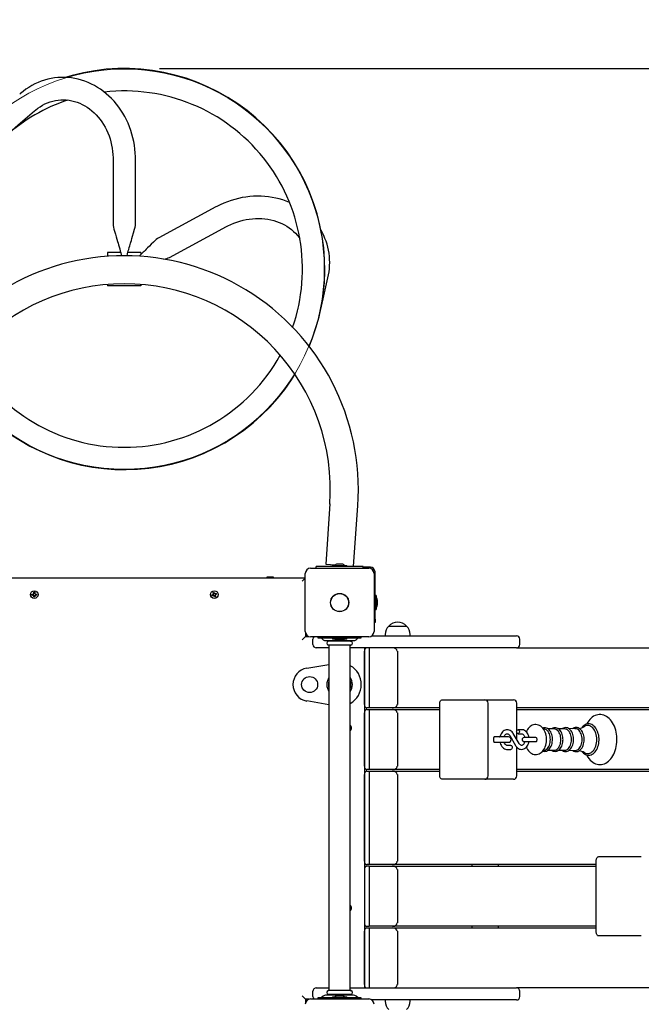
# Model space of a CAD drawing. Units: millimetres. Extents: x 2.81 to 12.34, y 2.84 to 10.18.
# Drawn here: x 7.57 to 8.51, y 5.07 to 6.55 of the extents above; entities that cross this region are included whole.
import ezdxf

# ---------------------------------------------------------------- set-up
doc = ezdxf.new("R2010")
doc.units = ezdxf.units.MM
doc.header["$LTSCALE"] = 65
doc.header["$PDSIZE"] = -1
doc.linetypes.add('SLD-Сплошная', pattern=[0])
doc.layers.add('ПРИМЕЧАНИЯ', color=7, linetype='SLD-Сплошная')
doc.styles.add('SLDTEXTSTYLE1', font='isocpeui.ttf')
doc.dimstyles.new('SLDDIMSTYLE4', dxfattribs={"dimtxt": 0.195, "dimasz": 0.195, "dimexe": 0, "dimexo": 0.0625, "dimgap": 0.04875, "dimtad": 2, "dimrnd": 1e-09, "dimzin": 12, "dimdsep": 46, "dimtxsty": 'SLDTEXTSTYLE1', "dimsah": 1, "dimcen": 0.09, "dimadec": 0, "dimazin": 3, "dimtfac": 1, "dimtdec": 3, "dimtofl": 0, "dimtmove": 0, "dimatfit": 3, "dimfxl": 1, "dimfrac": 2, "dimtolj": 1, "dimtzin": 12, "dimarcsym": 0})

# ---------------------------------------------------------------- blocks, each defined once
blk = doc.blocks.new('_D_13')
at = {"layer": 'Defpoints', "color": 0, "transparency": 16777216}
for p in [(7.7301, 8.8267), (12.0304, 8.8267), (7.7301, 2.8437)]:
    blk.add_point(p, dxfattribs=at)
at = {"layer": 'ПРИМЕЧАНИЯ', "color": 0, "lineweight": -2, "transparency": 16777216}
for p, q in [((7.7926, 8.8267), (12.0304, 8.8267)), ((12.0304, 3.0387), (12.0304, 8.6317)), ((7.7926, 2.8437), (12.0304, 2.8437))]:
    blk.add_line(p, q, dxfattribs=at)
at = {"layer": 'ПРИМЕЧАНИЯ', "color": 0, "transparency": 16777216}
for points in [[(11.9979, 8.6317), (12.0629, 8.6317), (12.0304, 8.8267)], [(11.9979, 3.0387), (12.0629, 3.0387), (12.0304, 2.8437)]]:
    blk.add_solid(points, dxfattribs=at)
at = {"layer": 'ПРИМЕЧАНИЯ', "color": 0, "transparency": 16777216, "insert": (12.0792, 5.8352), "char_height": 0.195, "attachment_point": 2, "rotation": 90, "style": 'SLDTEXTSTYLE1'}
blk.add_mtext('\\A1;5.98м', dxfattribs=at)
blk = doc.blocks.new('_D_14')
at = {"layer": 'Defpoints', "color": 0, "transparency": 16777216}
for p in [(11.0623, 9.9323), (2.8096, 5.7282), (11.0623, 5.6087)]:
    blk.add_point(p, dxfattribs=at)
at = {"layer": 'ПРИМЕЧАНИЯ', "color": 0, "lineweight": -2, "transparency": 16777216}
for p, q in [((2.8096, 5.7907), (2.8096, 9.9323)), ((3.0046, 9.9323), (10.8673, 9.9323)), ((11.0623, 5.6712), (11.0623, 9.9323))]:
    blk.add_line(p, q, dxfattribs=at)
at = {"layer": 'ПРИМЕЧАНИЯ', "color": 0, "transparency": 16777216}
for points in [[(3.0046, 9.9648), (3.0046, 9.8998), (2.8096, 9.9323)], [(10.8673, 9.9648), (10.8673, 9.8998), (11.0623, 9.9323)]]:
    blk.add_solid(points, dxfattribs=at)
at = {"layer": 'ПРИМЕЧАНИЯ', "color": 0, "transparency": 16777216, "insert": (7.1182, 10.176), "char_height": 0.195, "attachment_point": 2, "style": 'SLDTEXTSTYLE1'}
blk.add_mtext('\\A1;8.25м', dxfattribs=at)
blk = doc.blocks.new('*D19')
at = {"layer": 'Defpoints', "color": 0, "transparency": 16777216}
for p in [(7.7203, 6.4773), (11.5671, 6.4773), (7.7301, 4.3437)]:
    blk.add_point(p, dxfattribs=at)
at = {"layer": 'ПРИМЕЧАНИЯ', "color": 0, "lineweight": -2, "transparency": 16777216}
for p, q in [((7.7828, 6.4773), (11.5671, 6.4773)), ((11.5671, 4.5387), (11.5671, 6.2823)), ((7.7926, 4.3437), (11.5671, 4.3437))]:
    blk.add_line(p, q, dxfattribs=at)
at = {"layer": 'ПРИМЕЧАНИЯ', "color": 0, "transparency": 16777216}
for points in [[(11.5346, 6.2823), (11.5996, 6.2823), (11.5671, 6.4773)], [(11.5346, 4.5387), (11.5996, 4.5387), (11.5671, 4.3437)]]:
    blk.add_solid(points, dxfattribs=at)
at = {"layer": 'ПРИМЕЧАНИЯ', "color": 0, "transparency": 16777216, "insert": (11.7133, 5.4105), "char_height": 0.195, "attachment_point": 5, "rotation": 90, "style": 'SLDTEXTSTYLE1'}
blk.add_mtext('\\A1;2.13м', dxfattribs=at)
blk = doc.blocks.new('*D20')
at = {"layer": 'Defpoints', "color": 0, "transparency": 16777216}
for p in [(4.6096, 9.4416), (4.6096, 5.6767), (9.5623, 5.1437)]:
    blk.add_point(p, dxfattribs=at)
at = {"layer": 'ПРИМЕЧАНИЯ', "color": 0, "lineweight": -2, "transparency": 16777216}
for p, q in [((4.6096, 5.7392), (4.6096, 9.4416)), ((9.3673, 9.4416), (4.8046, 9.4416)), ((9.5623, 5.2062), (9.5623, 9.4416))]:
    blk.add_line(p, q, dxfattribs=at)
at = {"layer": 'ПРИМЕЧАНИЯ', "color": 0, "transparency": 16777216}
for points in [[(4.8046, 9.4741), (4.8046, 9.4091), (4.6096, 9.4416)], [(9.3673, 9.4741), (9.3673, 9.4091), (9.5623, 9.4416)]]:
    blk.add_solid(points, dxfattribs=at)
at = {"layer": 'ПРИМЕЧАНИЯ', "color": 0, "transparency": 16777216, "insert": (7.086, 9.5879), "char_height": 0.195, "attachment_point": 5, "style": 'SLDTEXTSTYLE1'}
blk.add_mtext('\\A1;4.95м', dxfattribs=at)

msp = doc.modelspace()

# ---------------------------------------------------------------- linework, layer by layer
at = {"color": 7, "linetype": 'SLD-Сплошная', "lineweight": 25}
for p, q in [((7.7134, 6.3419), (7.7134, 6.2446)), ((7.7469, 6.2446), (7.7469, 6.3419)), ((7.8675, 6.2699), (7.7819, 6.2237)), ((7.7978, 6.1942), (7.8834, 6.2404)), ((7.7247, 6.2017), (7.7051, 6.2017)), ((7.7051, 6.2017), (7.7051, 6.1958)), ((7.7551, 6.2017), (7.7355, 6.2017)), ((7.7551, 6.2017), (7.7551, 6.1987)), ((7.7051, 6.1537), (7.7051, 6.1517)), ((7.7551, 6.1517), (7.7051, 6.1517)), ((7.7551, 6.1537), (7.7551, 6.1517)), ((7.9907, 6.1174), (7.9906, 6.1171)), ((8.0227, 6.1073), (8.0234, 6.11)), ((8.0384, 5.8245), (8.0322, 5.7342)), ((8.0741, 5.7313), (8.0803, 5.8216)), ((8.0181, 5.7282), (8.0181, 5.7307)), ((8.0881, 5.7307), (8.0181, 5.7307)), ((8.0322, 5.7342), (8.0465, 5.7332)), ((8.0425, 5.7325), (8.0425, 5.7307)), ((8.0425, 5.7325), (8.0638, 5.7325)), ((8.0566, 5.7343), (8.0496, 5.7343)), ((8.0638, 5.7307), (8.0638, 5.7325)), ((8.0638, 5.732), (8.0741, 5.7313)), ((8.0881, 5.7282), (8.0881, 5.7307)), ((8.0991, 5.7297), (8.0881, 5.7297)), ((7.9441, 5.7147), (7.9441, 5.7142)), ((7.9471, 5.7147), (7.9441, 5.7147)), ((7.9441, 5.7142), (7.945, 5.7137)), ((7.9471, 5.7142), (7.9441, 5.7142)), ((7.9541, 5.7147), (7.9471, 5.7147)), ((7.9541, 5.7142), (7.9471, 5.7142)), ((7.9532, 5.7137), (7.9541, 5.7142)), ((7.9541, 5.7142), (7.9541, 5.7147)), ((8.0016, 5.6332), (8.0016, 5.7202)), ((8.0096, 5.7282), (8.0966, 5.7282)), ((8.1046, 5.7202), (8.1046, 5.6332)), ((8.1061, 5.652), (8.1061, 5.7227)), ((7.4586, 5.7137), (8.0016, 5.7137)), ((7.9971, 5.7087), (8.0016, 5.7132)), ((7.5917, 5.6894), (7.5934, 5.6894)), ((7.5917, 5.688), (7.5917, 5.6894)), ((7.5934, 5.688), (7.5917, 5.688)), ((7.5932, 5.688), (7.5932, 5.6894)), ((7.5939, 5.6896), (7.5934, 5.6905)), ((7.594, 5.6898), (7.5934, 5.6905)), ((7.5934, 5.6905), (7.5943, 5.6899)), ((7.5934, 5.687), (7.5939, 5.6879)), ((7.594, 5.6877), (7.5934, 5.687)), ((7.5943, 5.6875), (7.5934, 5.687)), ((7.5941, 5.6897), (7.594, 5.6898)), ((7.594, 5.6898), (7.5941, 5.6897)), ((7.5941, 5.6877), (7.594, 5.6877)), ((7.594, 5.6877), (7.5941, 5.6877)), ((7.5944, 5.6905), (7.5944, 5.6922)), ((7.5944, 5.6922), (7.5958, 5.6922)), ((7.5944, 5.6906), (7.5958, 5.6906)), ((7.5944, 5.6853), (7.5944, 5.687)), ((7.5958, 5.6868), (7.5944, 5.6868)), ((7.5958, 5.6853), (7.5944, 5.6853)), ((7.5958, 5.6922), (7.5958, 5.6905)), ((7.5958, 5.687), (7.5958, 5.6853)), ((7.5959, 5.6899), (7.5968, 5.6905)), ((7.5968, 5.687), (7.5959, 5.6875)), ((7.5961, 5.6897), (7.5962, 5.6898)), ((7.5962, 5.6898), (7.5961, 5.6897)), ((7.5961, 5.6877), (7.5962, 5.6877)), ((7.5962, 5.6877), (7.5961, 5.6877)), ((7.5962, 5.6898), (7.5968, 5.6905)), ((7.5962, 5.6877), (7.5968, 5.687)), ((7.5968, 5.6905), (7.5963, 5.6896)), ((7.5963, 5.6879), (7.5968, 5.687)), ((7.5968, 5.6894), (7.5986, 5.6894)), ((7.5986, 5.688), (7.5968, 5.688)), ((7.597, 5.6894), (7.597, 5.688)), ((7.5986, 5.6894), (7.5986, 5.688)), ((7.8616, 5.6881), (7.8632, 5.6888)), ((7.8621, 5.6868), (7.8616, 5.6881)), ((7.8638, 5.6875), (7.8621, 5.6868)), ((7.8629, 5.6897), (7.8639, 5.6896)), ((7.8637, 5.6891), (7.8629, 5.6897)), ((7.8637, 5.6893), (7.8629, 5.6897)), ((7.8636, 5.6874), (7.8631, 5.6887)), ((7.8632, 5.6917), (7.8645, 5.6922)), ((7.8638, 5.6901), (7.8632, 5.6917)), ((7.8637, 5.6893), (7.8638, 5.6893)), ((7.8638, 5.6893), (7.8637, 5.6893)), ((7.8638, 5.6902), (7.8651, 5.6907)), ((7.8641, 5.6865), (7.8643, 5.6875)), ((7.8648, 5.6873), (7.8641, 5.6865)), ((7.8645, 5.6873), (7.8641, 5.6865)), ((7.8645, 5.6922), (7.8651, 5.6906)), ((7.8646, 5.6874), (7.8645, 5.6873)), ((7.8645, 5.6873), (7.8645, 5.6874)), ((7.8664, 5.6872), (7.8651, 5.6867)), ((7.8657, 5.6853), (7.8651, 5.6869)), ((7.8654, 5.6902), (7.8661, 5.691)), ((7.8657, 5.6901), (7.8661, 5.691)), ((7.8657, 5.6901), (7.8657, 5.69)), ((7.8657, 5.69), (7.8657, 5.6901)), ((7.867, 5.6858), (7.8657, 5.6853)), ((7.8661, 5.691), (7.8659, 5.6899)), ((7.8673, 5.6877), (7.8663, 5.6879)), ((7.8664, 5.6882), (7.8665, 5.6881)), ((7.8665, 5.6881), (7.8664, 5.6881)), ((7.8664, 5.6874), (7.867, 5.6858)), ((7.8665, 5.69), (7.8681, 5.6906)), ((7.8665, 5.6884), (7.8673, 5.6877)), ((7.8665, 5.6881), (7.8673, 5.6877)), ((7.8666, 5.6901), (7.8671, 5.6888)), ((7.8686, 5.6893), (7.867, 5.6887)), ((7.8681, 5.6906), (7.8686, 5.6893)), ((8.1079, 5.6874), (8.1061, 5.6874)), ((8.1079, 5.6874), (8.1079, 5.6661)), ((8.1097, 5.6767), (8.1097, 5.6802)), ((8.1097, 5.6732), (8.1097, 5.6767)), ((8.1061, 5.6661), (8.1079, 5.6661)), ((8.1061, 5.647), (8.1046, 5.647)), ((8.1061, 5.652), (8.1061, 5.647)), ((8.1268, 5.6413), (8.1535, 5.6413)), ((7.9971, 5.6207), (8.0021, 5.6257)), ((8.0021, 5.6304), (8.0021, 5.6257)), ((8.0021, 5.6257), (8.0068, 5.6257)), ((8.1013, 5.6267), (8.3181, 5.6267)), ((8.1215, 5.6288), (8.1215, 5.6267)), ((8.1587, 5.6267), (8.1587, 5.6288)), ((8.0966, 5.6252), (8.0096, 5.6252)), ((8.0131, 5.6137), (8.0131, 5.6217)), ((8.0206, 5.6252), (8.0206, 5.6237)), ((8.0206, 5.6237), (8.0211, 5.6237)), ((8.0211, 5.6237), (8.0285, 5.6237)), ((8.0257, 5.6231), (8.0285, 5.621)), ((8.0285, 5.6237), (8.0778, 5.6237)), ((8.0321, 5.6197), (8.0741, 5.6197)), ((8.07, 5.6187), (8.0362, 5.6187)), ((8.07, 5.6127), (8.0362, 5.6127)), ((8.0371, 5.6197), (8.0371, 5.619)), ((8.0371, 5.6124), (8.0371, 5.095)), ((8.0425, 5.6237), (8.0425, 5.6219)), ((8.0638, 5.6219), (8.0425, 5.6219)), ((8.0496, 5.6201), (8.0566, 5.6201)), ((8.0638, 5.6219), (8.0638, 5.6237)), ((8.0691, 5.619), (8.0691, 5.6197)), ((8.0691, 5.095), (8.0691, 5.6124)), ((8.0777, 5.621), (8.0805, 5.6231)), ((8.0778, 5.6237), (8.0852, 5.6237)), ((8.0852, 5.6237), (8.0856, 5.6237)), ((8.0856, 5.6237), (8.0856, 5.6252)), ((8.3231, 5.6137), (8.3231, 5.6217)), ((8.0371, 5.6087), (8.0181, 5.6087)), ((8.3181, 5.6087), (8.0691, 5.6087)), ((8.0901, 5.6087), (8.0901, 5.0987)), ((8.0901, 5.5237), (8.0901, 5.6037)), ((8.0972, 5.6087), (8.0972, 5.5187)), ((8.1396, 5.6037), (8.1396, 5.5237)), ((8.3181, 5.6087), (9.5588, 5.6087)), ((8.0039, 5.5784), (8.0371, 5.584)), ((8.0901, 5.5587), (8.0901, 5.5587)), ((8.0371, 5.5235), (8.0039, 5.5291)), ((8.2033, 5.4167), (8.2033, 5.5257)), ((8.2068, 5.5307), (8.228, 5.5307)), ((8.228, 5.5307), (8.2707, 5.5307)), ((8.2707, 5.5307), (8.3093, 5.5307)), ((8.2757, 5.4167), (8.2757, 5.5257)), ((8.3093, 5.5307), (8.3137, 5.5307)), ((8.3187, 5.4844), (8.3187, 5.5257)), ((8.0901, 5.4312), (8.0901, 5.5112)), ((8.0972, 5.5187), (8.0937, 5.5187)), ((8.0937, 5.5162), (8.0972, 5.5162)), ((8.1325, 5.5187), (8.0972, 5.5187)), ((8.0972, 5.5162), (8.0972, 5.4262)), ((8.0972, 5.5162), (8.1325, 5.5162)), ((8.2033, 5.5187), (8.1325, 5.5187)), ((8.1325, 5.5162), (8.2033, 5.5162)), ((8.1396, 5.5112), (8.1396, 5.4312)), ((8.6735, 5.5187), (8.3187, 5.5187)), ((8.3187, 5.5162), (8.6735, 5.5162)), ((8.3221, 5.4653), (8.3134, 5.4802)), ((8.3187, 5.4711), (8.3187, 5.4816)), ((8.3259, 5.486), (8.3206, 5.486)), ((8.3206, 5.48), (8.3259, 5.48)), ((8.3598, 5.4871), (8.3586, 5.4873)), ((8.3747, 5.4872), (8.3656, 5.4872)), ((8.3905, 5.4872), (8.3814, 5.4872)), ((8.2842, 5.4682), (8.2842, 5.4742)), ((8.2874, 5.4752), (8.2846, 5.4752)), ((8.2846, 5.4672), (8.2874, 5.4672)), ((8.3063, 5.4752), (8.2874, 5.4752)), ((8.2874, 5.4672), (8.3063, 5.4672)), ((8.3082, 5.4772), (8.317, 5.4622)), ((8.3411, 5.4742), (8.3297, 5.4742)), ((8.3297, 5.4682), (8.3411, 5.4682)), ((8.3473, 5.4742), (8.3411, 5.4742)), ((8.3411, 5.4682), (8.3473, 5.4682)), ((8.3097, 5.4625), (8.3044, 5.4625)), ((8.3044, 5.4565), (8.3097, 5.4565)), ((8.3187, 5.4167), (8.3187, 5.4598)), ((8.3586, 5.4551), (8.3598, 5.4553)), ((8.3656, 5.4553), (8.3747, 5.4553)), ((8.3814, 5.4553), (8.3905, 5.4553)), ((8.0972, 5.4262), (8.0937, 5.4262)), ((8.0937, 5.4237), (8.0972, 5.4237)), ((8.1325, 5.4262), (8.0972, 5.4262)), ((8.0972, 5.4237), (8.0972, 5.2837)), ((8.0972, 5.4237), (8.1325, 5.4237)), ((8.2033, 5.4262), (8.1325, 5.4262)), ((8.1325, 5.4237), (8.2033, 5.4237)), ((8.6735, 5.4262), (8.3187, 5.4262)), ((8.3187, 5.4237), (8.6735, 5.4237)), ((8.0901, 5.2887), (8.0901, 5.4187)), ((8.1396, 5.4187), (8.1396, 5.2887)), ((8.228, 5.4117), (8.2068, 5.4117)), ((8.2707, 5.4117), (8.228, 5.4117)), ((8.3093, 5.4117), (8.2707, 5.4117)), ((8.3137, 5.4117), (8.3093, 5.4117)), ((8.438, 5.1817), (8.438, 5.2907)), ((8.4416, 5.2957), (8.4628, 5.2957)), ((8.4628, 5.2957), (8.5054, 5.2957)), ((8.0901, 5.2762), (8.0901, 5.1962)), ((8.0972, 5.2837), (8.0937, 5.2837)), ((8.0972, 5.2812), (8.0937, 5.2812)), ((8.1325, 5.2837), (8.0972, 5.2837)), ((8.0972, 5.2812), (8.0972, 5.1912)), ((8.0972, 5.2812), (8.1325, 5.2812)), ((8.438, 5.2837), (8.1325, 5.2837)), ((8.1325, 5.2812), (8.438, 5.2812)), ((8.1396, 5.2762), (8.1396, 5.1962)), ((8.2512, 5.2837), (8.2512, 5.2812)), ((8.2911, 5.2812), (8.2911, 5.2837)), ((8.0901, 5.1037), (8.0901, 5.1837)), ((8.0937, 5.1912), (8.0972, 5.1912)), ((8.0937, 5.1887), (8.0972, 5.1887)), ((8.1325, 5.1912), (8.0972, 5.1912)), ((8.0972, 5.1887), (8.0972, 5.0987)), ((8.0972, 5.1887), (8.1325, 5.1887)), ((8.438, 5.1912), (8.1325, 5.1912)), ((8.1325, 5.1887), (8.438, 5.1887)), ((8.1396, 5.1837), (8.1396, 5.1037)), ((8.2512, 5.1912), (8.2512, 5.1887)), ((8.2911, 5.1887), (8.2911, 5.1912)), ((8.4628, 5.1767), (8.4416, 5.1767)), ((8.5054, 5.1767), (8.4628, 5.1767)), ((8.0901, 5.1487), (8.0901, 5.1487)), ((8.0181, 5.0987), (8.0371, 5.0987)), ((8.07, 5.0947), (8.0362, 5.0947)), ((8.0691, 5.0987), (8.3181, 5.0987)), ((9.5588, 5.0987), (8.3181, 5.0987)), ((8.0021, 5.0817), (7.9971, 5.0867)), ((8.0068, 5.0817), (8.0021, 5.0817)), ((8.0021, 5.0817), (8.0021, 5.077)), ((8.0096, 5.0822), (8.0966, 5.0822)), ((8.0131, 5.0857), (8.0131, 5.0937)), ((8.0206, 5.0837), (8.0206, 5.0822)), ((8.0211, 5.0837), (8.0206, 5.0837)), ((8.0285, 5.0837), (8.0211, 5.0837)), ((8.0285, 5.0865), (8.0257, 5.0844)), ((8.0778, 5.0837), (8.0285, 5.0837)), ((8.0741, 5.0877), (8.0321, 5.0877)), ((8.07, 5.0887), (8.0362, 5.0887)), ((8.0371, 5.0884), (8.0371, 5.0877)), ((8.0425, 5.0855), (8.0425, 5.0837)), ((8.0425, 5.0855), (8.0638, 5.0855)), ((8.0531, 5.0873), (8.0496, 5.0873)), ((8.0566, 5.0873), (8.0531, 5.0873)), ((8.0638, 5.0837), (8.0638, 5.0855)), ((8.0691, 5.0877), (8.0691, 5.0884)), ((8.0805, 5.0844), (8.0777, 5.0865)), ((8.0852, 5.0837), (8.0778, 5.0837)), ((8.0856, 5.0837), (8.0852, 5.0837)), ((8.0856, 5.0822), (8.0856, 5.0837)), ((8.3181, 5.0807), (8.1013, 5.0807)), ((8.1215, 5.0807), (8.1215, 5.0787)), ((8.1587, 5.0787), (8.1587, 5.0807)), ((8.3231, 5.0857), (8.3231, 5.0937))]:
    msp.add_line(p, q, dxfattribs=at)
at = {"color": 7, "linetype": 'SLD-Сплошная', "lineweight": 25, "flags": 128}
for points in [[(8.0075, 6.0607), (8.0121, 6.0721), (8.0176, 6.0885), (8.0222, 6.1052), (8.0259, 6.1222), (8.0285, 6.1393), (8.0302, 6.1565), (8.0308, 6.1738), (8.0305, 6.1912), (8.0292, 6.2084), (8.0269, 6.2256), (8.0236, 6.2426), (8.0193, 6.2594), (8.014, 6.2759), (8.0079, 6.2921), (8.0008, 6.3079), (7.9928, 6.3232), (7.9839, 6.3381), (7.9742, 6.3525), (7.9637, 6.3662), (7.9524, 6.3793), (7.9403, 6.3918), (7.9276, 6.4035), (7.9142, 6.4145), (7.9002, 6.4247), (7.8856, 6.4341), (7.8706, 6.4427), (7.855, 6.4503), (7.8391, 6.457), (7.8228, 6.4628), (7.8061, 6.4677), (7.7892, 6.4716), (7.7722, 6.4745), (7.755, 6.4764), (7.7377, 6.4774), (7.7203, 6.4773), (7.7031, 6.4763), (7.6859, 6.4742), (7.6688, 6.4712), (7.652, 6.4671), (7.6417, 6.4641)], [(7.7469, 6.3419), (7.7468, 6.3451), (7.7466, 6.3509), (7.7461, 6.3566), (7.7453, 6.3624), (7.7443, 6.368), (7.7431, 6.3737), (7.7416, 6.3792), (7.7399, 6.3847), (7.738, 6.3901), (7.7358, 6.3954), (7.7335, 6.4006), (7.7309, 6.4056), (7.7281, 6.4105), (7.7251, 6.4152), (7.7219, 6.4198), (7.7185, 6.4242), (7.7149, 6.4284), (7.7111, 6.4324), (7.7072, 6.4362), (7.7031, 6.4398), (7.6989, 6.4432), (7.6946, 6.4464), (7.6901, 6.4493), (7.6855, 6.4519), (7.6808, 6.4543), (7.676, 6.4565), (7.6712, 6.4584), (7.6662, 6.46), (7.6612, 6.4614), (7.6562, 6.4625), (7.6511, 6.4633), (7.646, 6.4638), (7.6409, 6.4641), (7.6358, 6.4641), (7.6307, 6.4638), (7.6256, 6.4633), (7.6206, 6.4625), (7.6156, 6.4614), (7.6106, 6.46), (7.6057, 6.4584), (7.6009, 6.4565), (7.5962, 6.4544), (7.5916, 6.452), (7.5871, 6.4493), (7.5827, 6.4465), (7.5784, 6.4433), (7.5745, 6.4402), (7.5733, 6.4391)], [(7.5953, 6.4139), (7.5969, 6.4153), (7.6003, 6.4179), (7.6038, 6.4203), (7.6074, 6.4225), (7.6111, 6.4244), (7.6149, 6.4261), (7.6188, 6.4275), (7.6228, 6.4286), (7.6268, 6.4296), (7.6308, 6.4302), (7.6349, 6.4306), (7.639, 6.4306), (7.6432, 6.4305), (7.6473, 6.43), (7.6514, 6.4293), (7.6554, 6.4283), (7.6594, 6.427), (7.6633, 6.4255), (7.6672, 6.4237), (7.6709, 6.4217), (7.6746, 6.4194), (7.6782, 6.4169), (7.6816, 6.4142), (7.6849, 6.4113), (7.6881, 6.4081), (7.6911, 6.4048), (7.6939, 6.4012), (7.6966, 6.3975), (7.6991, 6.3936), (7.7015, 6.3896), (7.7036, 6.3854), (7.7055, 6.3811), (7.7073, 6.3767), (7.7088, 6.3721), (7.7101, 6.3675), (7.7112, 6.3628), (7.7121, 6.358), (7.7127, 6.3532), (7.7131, 6.3484), (7.7133, 6.3436), (7.7134, 6.3419)], [(7.5542, 6.3779), (7.5747, 6.3959), (7.5954, 6.4139)], [(7.9779, 6.2766), (7.9779, 6.2766), (7.9729, 6.2786), (7.9678, 6.2804), (7.9626, 6.2819), (7.9572, 6.2833), (7.9518, 6.2843), (7.9463, 6.2852), (7.9408, 6.2857), (7.9352, 6.2861), (7.9296, 6.2861), (7.9239, 6.2859), (7.9183, 6.2855), (7.9126, 6.2848), (7.9069, 6.2839), (7.9013, 6.2827), (7.8958, 6.2813), (7.8902, 6.2797), (7.8848, 6.2778), (7.8794, 6.2756), (7.8741, 6.2733), (7.8689, 6.2707), (7.8675, 6.2699)], [(7.8834, 6.2404), (7.8855, 6.2416), (7.8899, 6.2437), (7.8944, 6.2456), (7.8989, 6.2472), (7.9035, 6.2487), (7.9082, 6.2499), (7.9129, 6.2509), (7.9176, 6.2517), (7.9223, 6.2522), (7.927, 6.2526), (7.9317, 6.2526), (7.9363, 6.2525), (7.9409, 6.2521), (7.9454, 6.2514), (7.9498, 6.2506), (7.9542, 6.2495), (7.9584, 6.2482), (7.9625, 6.2467), (7.9665, 6.245), (7.9704, 6.243), (7.9741, 6.2409), (7.9776, 6.2385), (7.9809, 6.236), (7.9841, 6.2333), (7.9871, 6.2304), (7.9898, 6.2273), (7.9924, 6.2241), (7.9933, 6.2227)], [(7.7134, 6.2446), (7.7136, 6.2423), (7.7141, 6.2395), (7.7147, 6.2366), (7.7155, 6.2335), (7.7168, 6.229), (7.7179, 6.2251), (7.719, 6.2215), (7.72, 6.2183), (7.7208, 6.2155), (7.7216, 6.2129), (7.7224, 6.21), (7.7233, 6.207), (7.7242, 6.2038), (7.7248, 6.2013), (7.7255, 6.1985), (7.7258, 6.1966)], [(7.7344, 6.1966), (7.7344, 6.1968), (7.735, 6.1998), (7.7356, 6.202), (7.7361, 6.2041), (7.7367, 6.2062), (7.7375, 6.209), (7.7383, 6.2117), (7.7389, 6.2137), (7.7394, 6.2154), (7.7399, 6.2173), (7.7407, 6.2198), (7.7415, 6.2227), (7.7426, 6.2262), (7.744, 6.2312), (7.7455, 6.2367), (7.7462, 6.2396), (7.7467, 6.2423), (7.7469, 6.2446)], [(7.7819, 6.2237), (7.7801, 6.2225), (7.778, 6.2209), (7.7759, 6.2191), (7.7737, 6.2171), (7.7705, 6.214), (7.7677, 6.2112), (7.7651, 6.2086), (7.763, 6.2065), (7.7612, 6.2047), (7.7597, 6.2032), (7.7585, 6.202), (7.757, 6.2005), (7.755, 6.1986), (7.7529, 6.1965), (7.7522, 6.1959)], [(8.0234, 6.11), (8.0295, 6.1368), (8.0355, 6.1634)], [(7.4743, 6.0188), (7.4788, 6.0115), (7.4874, 5.9992), (7.4962, 5.9877), (7.5053, 5.977), (7.5164, 5.9652), (7.5275, 5.9545), (7.5387, 5.9448), (7.5497, 5.9361), (7.5605, 5.9284), (7.5743, 5.9195), (7.5886, 5.9114), (7.6033, 5.904), (7.6185, 5.8975), (7.6341, 5.8917), (7.65, 5.8869), (7.6662, 5.8829), (7.6827, 5.8798), (7.6993, 5.8776), (7.7162, 5.8763), (7.7331, 5.876), (7.7501, 5.8766), (7.767, 5.8783), (7.7839, 5.8808), (7.8007, 5.8844), (7.8173, 5.8889), (7.8337, 5.8944), (7.8497, 5.9008), (7.8654, 5.9081), (7.8807, 5.9164), (7.8954, 5.9255), (7.9096, 5.9354), (7.9232, 5.9461), (7.9361, 5.9576), (7.9484, 5.9699), (7.96, 5.9828), (7.9707, 5.9963), (7.9807, 6.0105), (7.9859, 6.0188)], [(8.0937, 5.6087), (8.093, 5.6086), (8.0923, 5.6083), (8.0917, 5.6079), (8.0912, 5.6073), (8.0907, 5.6065), (8.0904, 5.6056), (8.0902, 5.6047), (8.0901, 5.6037)], [(8.0901, 5.5237), (8.0902, 5.5228), (8.0904, 5.5218), (8.0907, 5.521), (8.0912, 5.5202), (8.0917, 5.5196), (8.0923, 5.5191), (8.093, 5.5188), (8.0937, 5.5187)], [(8.2033, 5.5257), (8.2033, 5.5267), (8.2035, 5.5276), (8.2039, 5.5285), (8.2043, 5.5293), (8.2048, 5.5299), (8.2054, 5.5303), (8.2061, 5.5306), (8.2068, 5.5307)], [(8.0937, 5.5162), (8.093, 5.5161), (8.0923, 5.5158), (8.0917, 5.5154), (8.0912, 5.5148), (8.0907, 5.514), (8.0904, 5.5131), (8.0902, 5.5122), (8.0901, 5.5112)], [(8.4235, 5.4481), (8.424, 5.4471), (8.4255, 5.4447), (8.4271, 5.4425), (8.4289, 5.4405), (8.4308, 5.4387), (8.4327, 5.4372), (8.4348, 5.4359), (8.437, 5.435), (8.4391, 5.4343), (8.4414, 5.4339), (8.4436, 5.4337), (8.4458, 5.4339), (8.4479, 5.4343), (8.4501, 5.435), (8.4521, 5.4359), (8.4541, 5.4371), (8.4561, 5.4386), (8.4579, 5.4403), (8.4597, 5.4422), (8.4613, 5.4444), (8.4628, 5.4467), (8.4641, 5.4493), (8.4653, 5.452), (8.4663, 5.4548), (8.4672, 5.4578), (8.4679, 5.4608), (8.4684, 5.4639), (8.4687, 5.4671), (8.4689, 5.4703), (8.4689, 5.4712), (8.4688, 5.4729), (8.4686, 5.4761), (8.4683, 5.4793), (8.4677, 5.4824), (8.467, 5.4854), (8.4661, 5.4884), (8.465, 5.4912), (8.4638, 5.4939), (8.4624, 5.4964), (8.4609, 5.4987), (8.4592, 5.5008), (8.4574, 5.5027), (8.4554, 5.5044), (8.4534, 5.5058), (8.4513, 5.507), (8.4491, 5.5078), (8.4469, 5.5084), (8.4447, 5.5087), (8.4425, 5.5087), (8.4403, 5.5084), (8.4382, 5.5079), (8.4361, 5.5071), (8.434, 5.5061), (8.432, 5.5048), (8.4301, 5.5032), (8.4283, 5.5014), (8.4266, 5.4994), (8.4251, 5.4971), (8.4236, 5.4947), (8.4234, 5.4943)], [(8.3634, 5.4712), (8.3634, 5.4726), (8.3632, 5.4751), (8.3628, 5.4775), (8.3622, 5.4799), (8.3614, 5.4822), (8.3604, 5.4843), (8.3593, 5.4864), (8.3579, 5.4882), (8.3564, 5.4898), (8.3548, 5.4912), (8.353, 5.4922), (8.3512, 5.493), (8.3493, 5.4935), (8.3474, 5.4937), (8.3456, 5.4936), (8.3438, 5.4933), (8.342, 5.4927), (8.3404, 5.4918), (8.3388, 5.4907), (8.3373, 5.4894), (8.3359, 5.4878), (8.3347, 5.4861), (8.3336, 5.4841), (8.333, 5.4828)], [(8.4421, 5.4712), (8.4421, 5.4726), (8.4419, 5.4751), (8.4416, 5.4776), (8.441, 5.48), (8.4403, 5.4823), (8.4394, 5.4845), (8.4384, 5.4865), (8.4372, 5.4884), (8.4359, 5.4901), (8.4345, 5.4915), (8.433, 5.4927), (8.4313, 5.4937), (8.4297, 5.4943), (8.4279, 5.4947), (8.4262, 5.4948), (8.4245, 5.4946), (8.4229, 5.4942), (8.4212, 5.4935), (8.4197, 5.4925), (8.4182, 5.4913), (8.4168, 5.4898), (8.4161, 5.4889)], [(8.3134, 5.4802), (8.3128, 5.4811), (8.3117, 5.4826), (8.3104, 5.4838), (8.3089, 5.4848), (8.3074, 5.4855), (8.3058, 5.4859), (8.3043, 5.486), (8.3027, 5.4858), (8.3012, 5.4854), (8.2998, 5.4847), (8.2984, 5.4838), (8.2972, 5.4827), (8.2961, 5.4813), (8.2951, 5.4797), (8.2943, 5.478), (8.2937, 5.4761), (8.2935, 5.4752)], [(8.2997, 5.4752), (8.2998, 5.4756), (8.3003, 5.4768), (8.301, 5.4779), (8.3017, 5.4787), (8.3024, 5.4793), (8.3032, 5.4797), (8.3039, 5.4799), (8.3047, 5.48), (8.3055, 5.4798), (8.3063, 5.4794), (8.307, 5.4788), (8.3077, 5.4779), (8.3082, 5.4772)], [(8.3185, 5.483), (8.3186, 5.484), (8.3189, 5.4848), (8.3194, 5.4855), (8.3201, 5.4859), (8.3208, 5.486), (8.3214, 5.4857), (8.322, 5.4852), (8.3225, 5.4844), (8.3227, 5.4835), (8.3227, 5.4825), (8.3225, 5.4816), (8.322, 5.4808), (8.3214, 5.4802), (8.3208, 5.48), (8.3201, 5.4801), (8.3194, 5.4805), (8.3189, 5.4811), (8.3186, 5.482), (8.3185, 5.483)], [(8.337, 5.4742), (8.337, 5.4743), (8.3366, 5.4763), (8.336, 5.4781), (8.3351, 5.4799), (8.3341, 5.4815), (8.3329, 5.4829), (8.3316, 5.484), (8.3301, 5.4849), (8.3286, 5.4856), (8.327, 5.4859), (8.3259, 5.486)], [(8.3259, 5.48), (8.3263, 5.48), (8.327, 5.4798), (8.3278, 5.4794), (8.3285, 5.4788), (8.3293, 5.4779), (8.3299, 5.4769), (8.3305, 5.4757), (8.3309, 5.4743)], [(8.3723, 5.4712), (8.3723, 5.4724), (8.3721, 5.4746), (8.3717, 5.4767), (8.3712, 5.4788), (8.3704, 5.4808), (8.3696, 5.4826), (8.3685, 5.4842), (8.3674, 5.4856), (8.3661, 5.4869), (8.3647, 5.4878), (8.3632, 5.4885), (8.3617, 5.4889), (8.3602, 5.489), (8.3587, 5.4889), (8.3576, 5.4885)], [(8.3691, 5.4712), (8.369, 5.4735), (8.3688, 5.4756), (8.3683, 5.4777), (8.3676, 5.4797), (8.3668, 5.4815), (8.3658, 5.4831), (8.3647, 5.4845), (8.3634, 5.4856), (8.3621, 5.4864), (8.3607, 5.487), (8.3598, 5.4871)], [(8.3881, 5.4712), (8.388, 5.4724), (8.3879, 5.4746), (8.3875, 5.4767), (8.3869, 5.4788), (8.3862, 5.4808), (8.3854, 5.4826), (8.3843, 5.4842), (8.3832, 5.4856), (8.3819, 5.4869), (8.3805, 5.4878), (8.379, 5.4885), (8.3775, 5.4889), (8.376, 5.489), (8.3745, 5.4889), (8.373, 5.4884), (8.3716, 5.4877), (8.3708, 5.4872)], [(8.3849, 5.4712), (8.3848, 5.4735), (8.3845, 5.4756), (8.3841, 5.4777), (8.3834, 5.4797), (8.3825, 5.4815), (8.3816, 5.4831), (8.3804, 5.4845), (8.3792, 5.4856), (8.3779, 5.4864), (8.3765, 5.487), (8.3751, 5.4872), (8.3747, 5.4872)], [(8.4039, 5.4712), (8.4039, 5.4724), (8.4037, 5.4746), (8.4033, 5.4768), (8.4028, 5.4788), (8.4021, 5.4808), (8.4012, 5.4826), (8.4002, 5.4842), (8.399, 5.4857), (8.3977, 5.4869), (8.3963, 5.4879), (8.3948, 5.4886), (8.3933, 5.489), (8.3918, 5.4891), (8.3903, 5.4889), (8.3888, 5.4885), (8.3874, 5.4878), (8.3865, 5.4872)], [(8.4007, 5.4712), (8.4006, 5.4735), (8.4003, 5.4756), (8.3998, 5.4777), (8.3992, 5.4797), (8.3983, 5.4815), (8.3973, 5.4831), (8.3962, 5.4845), (8.395, 5.4856), (8.3937, 5.4864), (8.3923, 5.487), (8.3909, 5.4872), (8.3905, 5.4872)], [(8.406, 5.4876), (8.399, 5.4873), (8.3972, 5.4873)], [(8.4198, 5.4712), (8.4198, 5.4724), (8.4196, 5.4746), (8.4192, 5.4768), (8.4187, 5.4789), (8.418, 5.4808), (8.4171, 5.4827), (8.4161, 5.4843), (8.4149, 5.4858), (8.4136, 5.487), (8.4122, 5.488), (8.4107, 5.4887), (8.4092, 5.4892), (8.4077, 5.4893), (8.4062, 5.4892), (8.4047, 5.4888), (8.4033, 5.4881), (8.4022, 5.4874)], [(8.4167, 5.4712), (8.4166, 5.4735), (8.4163, 5.4756), (8.4159, 5.4777), (8.4152, 5.4797), (8.4144, 5.4815), (8.4134, 5.4832), (8.4123, 5.4846), (8.4111, 5.4857), (8.4098, 5.4866), (8.4084, 5.4872), (8.407, 5.4875), (8.406, 5.4875)], [(8.4387, 5.4712), (8.4386, 5.4738), (8.4383, 5.4763), (8.4378, 5.4787), (8.4372, 5.481), (8.4363, 5.4832), (8.4353, 5.4852), (8.4342, 5.487), (8.4329, 5.4886), (8.4315, 5.4899), (8.43, 5.4909), (8.4285, 5.4917), (8.4269, 5.4921), (8.4253, 5.4923), (8.4236, 5.4921), (8.422, 5.4917), (8.4205, 5.4909), (8.4204, 5.4909)], [(8.2858, 5.4752), (8.2847, 5.4751), (8.2843, 5.4749)], [(8.2843, 5.4675), (8.2847, 5.4674), (8.2858, 5.4672)], [(8.2935, 5.4672), (8.2937, 5.4662), (8.2944, 5.4643), (8.2952, 5.4626), (8.2962, 5.461), (8.2974, 5.4596), (8.2987, 5.4584), (8.3002, 5.4575), (8.3017, 5.4569), (8.3033, 5.4565), (8.3044, 5.4565)], [(8.3044, 5.4625), (8.304, 5.4625), (8.3033, 5.4627), (8.3025, 5.4631), (8.3018, 5.4637), (8.3011, 5.4645), (8.3004, 5.4656), (8.2998, 5.4668), (8.2997, 5.4672)], [(8.317, 5.4622), (8.3175, 5.4613), (8.3187, 5.4599), (8.32, 5.4587), (8.3214, 5.4577), (8.3229, 5.457), (8.3245, 5.4566), (8.3261, 5.4565), (8.3276, 5.4566), (8.3291, 5.4571), (8.3305, 5.4577), (8.3319, 5.4586), (8.3331, 5.4598), (8.3343, 5.4612), (8.3352, 5.4627), (8.336, 5.4645), (8.3366, 5.4663), (8.337, 5.4682)], [(8.3309, 5.4682), (8.3305, 5.4669), (8.33, 5.4656), (8.3293, 5.4646), (8.3286, 5.4638), (8.3279, 5.4631), (8.3271, 5.4627), (8.3264, 5.4625), (8.3256, 5.4625), (8.3248, 5.4627), (8.3241, 5.4631), (8.3233, 5.4637), (8.3226, 5.4645), (8.3221, 5.4653)], [(8.333, 5.4597), (8.3337, 5.4581), (8.3348, 5.4561), (8.3362, 5.4543), (8.3377, 5.4527), (8.3393, 5.4513), (8.3411, 5.4502), (8.3429, 5.4494), (8.3448, 5.4489), (8.3467, 5.4487), (8.3485, 5.4488), (8.3503, 5.4492), (8.3521, 5.4498), (8.3537, 5.4506), (8.3553, 5.4517), (8.3568, 5.453), (8.3582, 5.4546), (8.3595, 5.4564), (8.3606, 5.4584), (8.3615, 5.4605), (8.3623, 5.4628), (8.3628, 5.4652), (8.3632, 5.4676), (8.3634, 5.4701), (8.3634, 5.4712)], [(8.3473, 5.4682), (8.3474, 5.4682), (8.3481, 5.4685), (8.3486, 5.469), (8.349, 5.4698), (8.3492, 5.4707), (8.3492, 5.4717), (8.349, 5.4727), (8.3486, 5.4734), (8.3481, 5.474), (8.3474, 5.4742), (8.3473, 5.4742)], [(8.3576, 5.4539), (8.3588, 5.4536), (8.3603, 5.4534), (8.3618, 5.4536), (8.3633, 5.454), (8.3647, 5.4547), (8.366, 5.4556), (8.3673, 5.4567), (8.3684, 5.4581), (8.3695, 5.4597), (8.3704, 5.4615), (8.3711, 5.4634), (8.3717, 5.4655), (8.372, 5.4676), (8.3722, 5.4698), (8.3723, 5.4712)], [(8.3598, 5.4553), (8.3607, 5.4555), (8.3621, 5.456), (8.3634, 5.4569), (8.3647, 5.458), (8.3658, 5.4594), (8.3668, 5.461), (8.3676, 5.4628), (8.3683, 5.4647), (8.3688, 5.4668), (8.369, 5.469), (8.3691, 5.4712)], [(8.3708, 5.4553), (8.3716, 5.4547), (8.3731, 5.454), (8.3746, 5.4536), (8.3761, 5.4534), (8.3776, 5.4536), (8.3791, 5.454), (8.3805, 5.4547), (8.3818, 5.4556), (8.3831, 5.4567), (8.3842, 5.4581), (8.3853, 5.4597), (8.3861, 5.4615), (8.3869, 5.4634), (8.3874, 5.4655), (8.3878, 5.4676), (8.388, 5.4698), (8.3881, 5.4712)], [(8.3747, 5.4553), (8.3751, 5.4553), (8.3765, 5.4555), (8.3779, 5.456), (8.3792, 5.4569), (8.3804, 5.458), (8.3816, 5.4594), (8.3825, 5.461), (8.3834, 5.4628), (8.3841, 5.4647), (8.3845, 5.4668), (8.3848, 5.469), (8.3849, 5.4712)], [(8.3865, 5.4553), (8.3873, 5.4547), (8.3887, 5.454), (8.3902, 5.4535), (8.3918, 5.4534), (8.3933, 5.4535), (8.3947, 5.4539), (8.3962, 5.4545), (8.3975, 5.4554), (8.3988, 5.4566), (8.4, 5.4579), (8.401, 5.4595), (8.4019, 5.4613), (8.4026, 5.4632), (8.4032, 5.4653), (8.4036, 5.4674), (8.4038, 5.4696), (8.4039, 5.4712)], [(8.3905, 5.4553), (8.3909, 5.4553), (8.3923, 5.4555), (8.3937, 5.456), (8.395, 5.4569), (8.3962, 5.458), (8.3973, 5.4594), (8.3983, 5.461), (8.3992, 5.4628), (8.3998, 5.4647), (8.4003, 5.4668), (8.4006, 5.469), (8.4007, 5.4712)], [(8.4022, 5.455), (8.4027, 5.4547), (8.4041, 5.4539), (8.4057, 5.4534), (8.4072, 5.4532), (8.4087, 5.4532), (8.4102, 5.4535), (8.4116, 5.4541), (8.413, 5.455), (8.4143, 5.4561), (8.4155, 5.4574), (8.4166, 5.4589), (8.4176, 5.4606), (8.4183, 5.4625), (8.419, 5.4646), (8.4194, 5.4667), (8.4197, 5.4689), (8.4198, 5.471), (8.4198, 5.4712)], [(8.406, 5.4549), (8.407, 5.4549), (8.4084, 5.4552), (8.4098, 5.4558), (8.4111, 5.4567), (8.4123, 5.4579), (8.4134, 5.4593), (8.4144, 5.4609), (8.4152, 5.4627), (8.4159, 5.4647), (8.4163, 5.4668), (8.4166, 5.469), (8.4167, 5.4712)], [(8.4161, 5.4535), (8.4171, 5.4523), (8.4186, 5.4508), (8.4201, 5.4497), (8.4217, 5.4487), (8.4234, 5.4481), (8.4251, 5.4478), (8.4268, 5.4477), (8.4285, 5.4479), (8.4302, 5.4483), (8.4318, 5.4491), (8.4334, 5.45), (8.4349, 5.4513), (8.4362, 5.4527), (8.4375, 5.4544), (8.4386, 5.4563), (8.4396, 5.4584), (8.4405, 5.4606), (8.4411, 5.4629), (8.4417, 5.4654), (8.442, 5.4679), (8.4421, 5.4704), (8.4421, 5.4712)], [(8.4204, 5.4516), (8.4205, 5.4515), (8.422, 5.4508), (8.4236, 5.4503), (8.4253, 5.4502), (8.4269, 5.4503), (8.4285, 5.4508), (8.43, 5.4515), (8.4315, 5.4526), (8.4329, 5.4539), (8.4342, 5.4555), (8.4353, 5.4573), (8.4363, 5.4593), (8.4372, 5.4614), (8.4378, 5.4638), (8.4383, 5.4662), (8.4386, 5.4687), (8.4387, 5.4712)], [(8.3097, 5.4625), (8.3099, 5.4625), (8.3106, 5.4622), (8.3112, 5.4617), (8.3116, 5.4609), (8.3118, 5.46), (8.3118, 5.459), (8.3116, 5.4581), (8.3112, 5.4573), (8.3106, 5.4567), (8.3099, 5.4565), (8.3097, 5.4565)], [(8.3972, 5.4552), (8.3979, 5.4552), (8.4059, 5.4549), (8.406, 5.4549)], [(8.0901, 5.4312), (8.0902, 5.4303), (8.0904, 5.4293), (8.0907, 5.4285), (8.0912, 5.4277), (8.0917, 5.4271), (8.0923, 5.4266), (8.093, 5.4263), (8.0937, 5.4262)], [(8.0937, 5.4237), (8.093, 5.4236), (8.0923, 5.4233), (8.0917, 5.4229), (8.0912, 5.4223), (8.0907, 5.4215), (8.0904, 5.4206), (8.0902, 5.4197), (8.0901, 5.4187)], [(8.2068, 5.4117), (8.2061, 5.4118), (8.2054, 5.4121), (8.2048, 5.4126), (8.2043, 5.4132), (8.2039, 5.414), (8.2035, 5.4148), (8.2033, 5.4158), (8.2033, 5.4167)], [(8.0901, 5.2887), (8.0902, 5.2878), (8.0904, 5.2868), (8.0907, 5.286), (8.0912, 5.2852), (8.0917, 5.2846), (8.0923, 5.2841), (8.093, 5.2838), (8.0937, 5.2837)], [(8.438, 5.2907), (8.4381, 5.2917), (8.4383, 5.2926), (8.4386, 5.2935), (8.4391, 5.2943), (8.4396, 5.2949), (8.4402, 5.2953), (8.4409, 5.2956), (8.4416, 5.2957)], [(8.0937, 5.2812), (8.093, 5.2811), (8.0923, 5.2808), (8.0917, 5.2804), (8.0912, 5.2798), (8.0907, 5.279), (8.0904, 5.2781), (8.0902, 5.2772), (8.0901, 5.2762)], [(8.0901, 5.1962), (8.0902, 5.1953), (8.0904, 5.1943), (8.0907, 5.1935), (8.0912, 5.1927), (8.0917, 5.1921), (8.0923, 5.1916), (8.093, 5.1913), (8.0937, 5.1912)], [(8.0937, 5.1887), (8.093, 5.1886), (8.0923, 5.1883), (8.0917, 5.1879), (8.0912, 5.1873), (8.0907, 5.1865), (8.0904, 5.1856), (8.0902, 5.1847), (8.0901, 5.1837)], [(8.4416, 5.1767), (8.4409, 5.1768), (8.4402, 5.1771), (8.4396, 5.1776), (8.4391, 5.1782), (8.4386, 5.179), (8.4383, 5.1798), (8.4381, 5.1808), (8.438, 5.1817)], [(8.0901, 5.1037), (8.0902, 5.1028), (8.0904, 5.1018), (8.0907, 5.101), (8.0912, 5.1002), (8.0917, 5.0996), (8.0923, 5.0991), (8.093, 5.0988), (8.0937, 5.0987)]]:
    msp.add_lwpolyline(points, dxfattribs=at)
at = {"color": 7, "linetype": 'SLD-Сплошная', "lineweight": 25}
for centre, radius in [((7.5951, 5.6887), 0.00575), ((7.8651, 5.6887), 0.00575), ((8.0531, 5.6767), 0.0137), ((8.0531, 5.6767), 0.0135), ((8.0081, 5.5537), 0.012)]:
    msp.add_circle(centre, radius, dxfattribs=at)
for centre, radius, start, end in [((7.7302, 6.1768), 0.2671, 340.8881, 96.4633), ((7.7278, 6.1806), 0.2628, 108.2311, 131.9547), ((7.94, 6.1862), 0.0982, 346.5722, 30.1156), ((7.7301, 5.8457), 0.351, 356.0607, 183.9393), ((7.7795, 6.2356), 0.0452, 282.8715, 293.8988), ((7.7301, 5.8457), 0.309, 90, 183.9393), ((7.7301, 5.8457), 0.309, 356.0607, 90), ((7.7301, 6.1767), 0.2672, 208.9251, 331.0916), ((8.0496, 5.7295), 0.00481, 90, 141.282), ((8.0566, 5.7295), 0.00481, 38.718, 90), ((8.0991, 5.7227), 0.007, 0, 90), ((8.0096, 5.7202), 0.008, 90, 180), ((8.0966, 5.7202), 0.008, 0, 90), ((7.5934, 5.6905), 0.00102, 270, 300), ((7.5934, 5.687), 0.00103, 60, 90), ((7.5934, 5.6905), 0.00102, 300, 313.4246), ((7.5934, 5.687), 0.00103, 46.5754, 60), ((7.5934, 5.6905), 0.00103, 316.5754, 330), ((7.5934, 5.687), 0.00103, 30, 43.4246), ((7.5934, 5.6905), 0.00102, 330, 0), ((7.5934, 5.687), 0.00102, 0, 30), ((7.5968, 5.6905), 0.00103, 180, 210), ((7.5968, 5.687), 0.00103, 150, 180), ((7.5968, 5.6905), 0.00103, 210, 223.4246), ((7.5968, 5.687), 0.00103, 136.5754, 150), ((7.5968, 5.6905), 0.00102, 226.5754, 240), ((7.5968, 5.687), 0.00103, 120, 133.4246), ((7.5968, 5.6905), 0.00102, 240, 270), ((7.5968, 5.687), 0.00103, 90, 120), ((7.8629, 5.6897), 0.00103, 291.1728, 321.1728), ((7.8629, 5.6897), 0.00103, 321.1728, 334.5974), ((7.8629, 5.6897), 0.00103, 351.1728, 21.1728), ((7.8629, 5.6897), 0.00103, 337.7483, 351.1728), ((7.8641, 5.6865), 0.00102, 81.1728, 111.1728), ((7.8641, 5.6865), 0.00103, 67.7483, 81.1728), ((7.8641, 5.6865), 0.00102, 51.1728, 64.5974), ((7.8641, 5.6865), 0.00102, 21.1728, 51.1728), ((7.8661, 5.691), 0.00103, 201.1728, 231.1728), ((7.8661, 5.691), 0.00103, 231.1728, 244.5974), ((7.8661, 5.691), 0.00103, 247.7483, 261.1728), ((7.8661, 5.691), 0.00103, 261.1728, 291.1728), ((7.8673, 5.6877), 0.00103, 157.7483, 171.1728), ((7.8673, 5.6877), 0.00103, 171.1728, 201.1728), ((7.8673, 5.6877), 0.00103, 141.1728, 154.5974), ((7.8673, 5.6877), 0.00102, 111.1728, 141.1728), ((8.1049, 5.6802), 0.00481, 0, 51.282), ((8.1049, 5.6732), 0.00481, 308.718, 360), ((8.139, 5.6288), 0.0175, 134.4352, 180), ((8.1401, 5.6299), 0.0175, 40.3062, 139.6938), ((8.1412, 5.6288), 0.0175, 0, 45.5648), ((8.0096, 5.6332), 0.008, 180, 270), ((8.0966, 5.6332), 0.008, 270, 0), ((8.3181, 5.6217), 0.005, 0, 90), ((8.0181, 5.6217), 0.005, 135.573, 180), ((8.0181, 5.6137), 0.005, 180, 270), ((8.0239, 5.6207), 0.003, 52.4314, 90), ((8.0321, 5.6257), 0.006, 232.4314, 270), ((8.037, 5.6157), 0.0031, 104.5926, 255.4074), ((8.0368, 5.619), 0.0003, 270, 0), ((8.0368, 5.6124), 0.0003, 360, 90), ((8.0496, 5.6249), 0.00481, 218.718, 270), ((8.0566, 5.6249), 0.00481, 270, 321.282), ((8.0694, 5.619), 0.0003, 180, 270), ((8.0694, 5.6124), 0.0003, 90, 180), ((8.0692, 5.6157), 0.0031, 284.5926, 75.4074), ((8.0741, 5.6257), 0.006, 270, 307.5686), ((8.0823, 5.6207), 0.003, 90, 127.5686), ((8.3181, 5.6137), 0.005, 270, 0), ((8.0531, 5.5537), 0.0325, 299.4924, 60.5076), ((8.0081, 5.5537), 0.025, 99.5941, 260.4059), ((8.0531, 5.5537), 0.0192, 146.4427, 213.5573), ((8.0531, 5.5537), 0.0169, 161.4074, 198.5926), ((8.0531, 5.5537), 0.0192, 326.4427, 33.5573), ((8.0531, 5.5537), 0.0169, 341.4074, 18.5926), ((8.2707, 5.5257), 0.005, 0, 90), ((8.3137, 5.5257), 0.005, 0, 90), ((8.0651, 5.4887), 0.00575, 0, 45.9208), ((8.0651, 5.4887), 0.00575, 314.0792, 0), ((8.4094, 5.5086), 0.0209, 277.9449, 301.8098), ((8.2851, 5.4744), 0.000986, 124.2097, 190.7903), ((8.2851, 5.468), 0.000982, 169.07, 235.93), ((8.2908, 5.4807), 0.00564, 286.0162, 300.0365), ((8.2901, 5.4601), 0.00743, 61.884, 72.5344), ((8.3063, 5.4712), 0.004, 270, 90), ((8.3297, 5.4712), 0.003, 90, 270), ((8.4091, 5.433), 0.0217, 58.7655, 81.7903), ((8.2707, 5.4167), 0.005, 270, 0), ((8.3137, 5.4167), 0.005, 270, 0), ((8.0651, 5.2187), 0.00575, 314.0792, 45.9208), ((8.0181, 5.0937), 0.005, 90, 180), ((8.037, 5.0917), 0.0031, 104.5926, 255.4074), ((8.0368, 5.095), 0.0003, 270, 0), ((8.0694, 5.095), 0.0003, 180, 270), ((8.0692, 5.0917), 0.0031, 284.5926, 75.4074), ((8.3181, 5.0937), 0.005, 0, 90), ((8.0096, 5.0742), 0.008, 90, 180), ((8.0181, 5.0857), 0.005, 180, 224.427), ((8.0239, 5.0867), 0.003, 270, 307.5686), ((8.0321, 5.0817), 0.006, 90, 127.5686), ((8.0368, 5.0884), 0.0003, 0, 90), ((8.0496, 5.0825), 0.00481, 90, 141.282), ((8.0566, 5.0825), 0.00481, 38.718, 90), ((8.0694, 5.0884), 0.0003, 90, 180), ((8.0741, 5.0817), 0.006, 52.4314, 90), ((8.0823, 5.0867), 0.003, 232.4314, 270), ((8.0966, 5.0742), 0.008, 0, 90), ((8.3181, 5.0857), 0.005, 270, 0), ((8.139, 5.0787), 0.0175, 180, 225.5648), ((8.1412, 5.0787), 0.0175, 314.4352, 0)]:
    msp.add_arc(centre, radius, start, end, dxfattribs=at)
for centre, major_axis, start_param, end_param in [((8.1325, 5.6037), (-0.00707, 0), 3.141593, 4.712389), ((8.1325, 5.5237), (-0.00707, 0), 1.570796, 3.141593), ((8.1325, 5.5112), (-0.00707, 0), 3.141593, 4.712389), ((8.1325, 5.4312), (-0.00707, 0), 1.570796, 3.141593), ((8.1325, 5.4187), (-0.00707, 0), 3.141593, 4.712389), ((8.1325, 5.2887), (-0.00707, 0), 1.570796, 3.141593), ((8.1325, 5.2762), (0.00707, 0), 0, 1.570796), ((8.1325, 5.1962), (0.00707, 0), 4.712389, 6.283185), ((8.1325, 5.1837), (-0.00707, 0), 3.141593, 4.712389), ((8.1325, 5.1037), (-0.00707, 0), 1.570796, 3.141593)]:
    msp.add_ellipse(centre, major_axis=major_axis, ratio=0.707107, start_param=start_param, end_param=end_param, dxfattribs=at)
at = {"layer": 'ПРИМЕЧАНИЯ', "color": 7, "lineweight": 18}
msp.add_circle((7.7301, 6.1767), 0.3, dxfattribs=at)

# ---------------------------------------------------------------- dimensions: what is measured, and where the dimension line sits
at = {"layer": 'ПРИМЕЧАНИЯ', "color": 8}
dim = msp.add_linear_dim(base=(11.0623, 9.9323), p1=(2.8096, 5.7282), p2=(11.0623, 5.6087), text='<>м', dimstyle='SLDDIMSTYLE4', dxfattribs=at)
dim.commit()
dim.dimension.update_dxf_attribs({"geometry": '_D_14', "text_midpoint": (7.1182, 9.9323), "dimtype": 160})
at = {"layer": 'ПРИМЕЧАНИЯ', "color": 7}
dim = msp.add_linear_dim(base=(4.6096, 9.4416), p1=(9.5623, 5.1437), p2=(4.6096, 5.6767), text='<>м', dimstyle='SLDDIMSTYLE4', dxfattribs=at)
dim.commit()
dim.dimension.update_dxf_attribs({"geometry": '*D20', "text_midpoint": (7.086, 9.5879)})
at = {"layer": 'ПРИМЕЧАНИЯ', "color": 8}
dim = msp.add_linear_dim(base=(12.0304, 8.8267), p1=(7.7301, 2.8437), p2=(7.7301, 8.8267), angle=90, text='<>м', dimstyle='SLDDIMSTYLE4', dxfattribs=at)
dim.commit()
dim.dimension.update_dxf_attribs({"geometry": '_D_13', "text_midpoint": (12.0304, 5.8352), "dimtype": 160})
at = {"layer": 'ПРИМЕЧАНИЯ', "color": 7}
dim = msp.add_linear_dim(base=(11.5671, 6.4773), p1=(7.7301, 4.3437), p2=(7.7203, 6.4773), angle=90, text='<>м', dimstyle='SLDDIMSTYLE4', dxfattribs=at)
dim.commit()
dim.dimension.update_dxf_attribs({"geometry": '*D19', "text_midpoint": (11.7133, 5.4105)})

doc.saveas('drawing.dxf')
